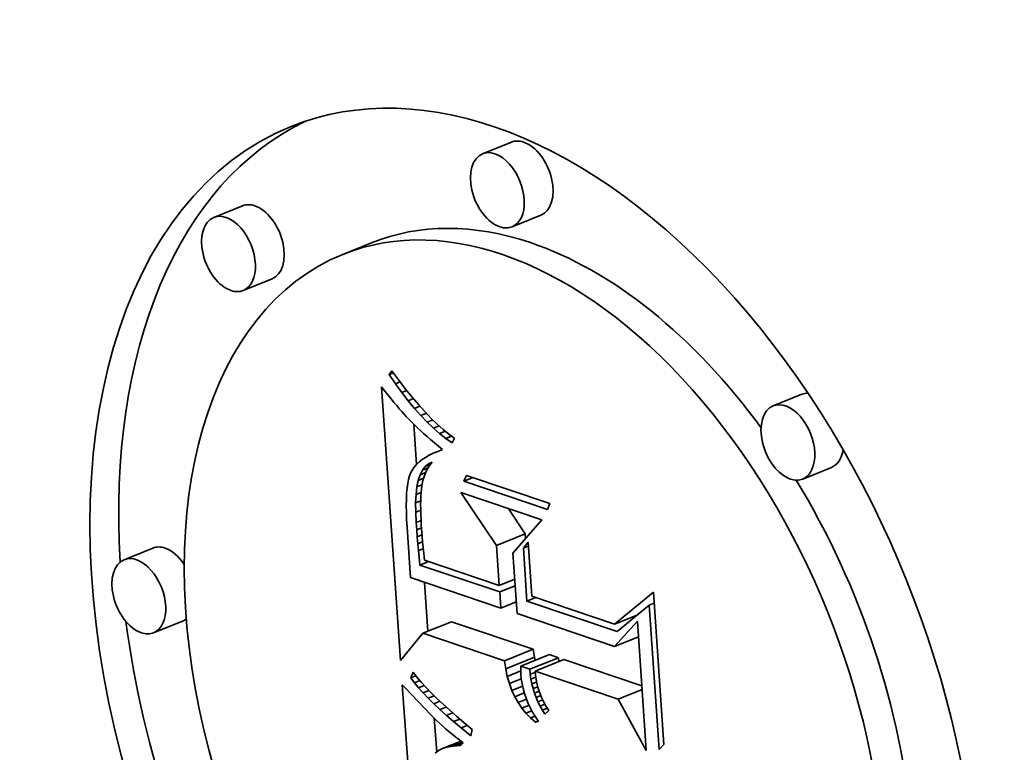
# Model space of a CAD drawing. Extents: x 0 to 10.8, y 0 to 8.3.
# Drawn here: x 9.3 to 9.4, y 4.9 to 4.9 of the extents above; entities that cross this region are included whole.
import ezdxf

# ---------------------------------------------------------------- set-up
doc = ezdxf.new("R2010")
doc.units = 0
doc.header["$MEASUREMENT"] = 0
doc.layers.get('0').update_dxf_attribs({"lineweight": 13})

msp = doc.modelspace()

# ---------------------------------------------------------------- linework, layer by layer
at = {"color": 7, "lineweight": 35, "ltscale": 2.95239e-05}
for p, q in [((9.357552, 4.90737), (9.356457, 4.906928)), ((9.347321, 4.904946), (9.346226, 4.904504)), ((9.358675, 4.904588), (9.357579, 4.904146)), ((9.352226, 4.903537), (9.351131, 4.903095)), ((9.348443, 4.902163), (9.347348, 4.901722)), ((9.368608, 4.897771), (9.367513, 4.897329)), ((9.369731, 4.894989), (9.368636, 4.894547)), ((9.356986, 4.892012), (9.358081, 4.892454)), ((9.343908, 4.891918), (9.342813, 4.891476)), ((9.345031, 4.889135), (9.343935, 4.888694)), ((9.354182, 4.888674), (9.355277, 4.889116)), ((9.357287, 4.887627), (9.358382, 4.888069)), ((9.357905, 4.887419), (9.359, 4.887861)), ((9.357334, 4.887322), (9.358429, 4.887764)), ((9.358251, 4.887303), (9.359346, 4.887744)), ((9.35845, 4.887236), (9.359545, 4.887677))]:
    msp.add_line(p, q, dxfattribs=at)
at = {"color": 7, "lineweight": 35, "ltscale": 4.46351e-06}
msp.add_line((9.352895, 4.898528), (9.353007, 4.898666), dxfattribs=at)
at = {"color": 7, "lineweight": 35, "ltscale": 4.45623e-06}
msp.add_line((9.352895, 4.898528), (9.35306, 4.898594), dxfattribs=at)
at = {"color": 7, "lineweight": 35, "ltscale": 1.07762e-05}
msp.add_line((9.353138, 4.898172), (9.352895, 4.898528), dxfattribs=at)
at = {"color": 7, "lineweight": 35, "ltscale": 1.11106e-05}
msp.add_line((9.353007, 4.898666), (9.35327, 4.898308), dxfattribs=at)
at = {"color": 7, "lineweight": 35, "ltscale": 1.0574e-05}
msp.add_line((9.35327, 4.898308), (9.353527, 4.897972), dxfattribs=at)
at = {"color": 7, "lineweight": 35, "ltscale": 5.11359e-06}
msp.add_line((9.352611, 4.898055), (9.352737, 4.897894), dxfattribs=at)
at = {"color": 7, "lineweight": 35, "ltscale": 0.000261002}
msp.add_line((9.353326, 4.887639), (9.352611, 4.898055), dxfattribs=at)
at = {"color": 7, "lineweight": 35, "ltscale": 4.86029e-06}
msp.add_line((9.353138, 4.898172), (9.353318, 4.898245), dxfattribs=at)
at = {"color": 7, "lineweight": 35, "ltscale": 1.03299e-05}
msp.add_line((9.35338, 4.897837), (9.353138, 4.898172), dxfattribs=at)
at = {"color": 7, "lineweight": 35, "ltscale": 1.00403e-05}
msp.add_line((9.353527, 4.897972), (9.353779, 4.897659), dxfattribs=at)
at = {"color": 7, "lineweight": 35, "ltscale": 4.8489e-06}
msp.add_line((9.352737, 4.897894), (9.352858, 4.897742), dxfattribs=at)
at = {"color": 7, "lineweight": 35, "ltscale": 4.58722e-06}
msp.add_line((9.352858, 4.897742), (9.352973, 4.897599), dxfattribs=at)
at = {"color": 7, "lineweight": 35, "ltscale": 4.328e-06}
msp.add_line((9.352973, 4.897599), (9.353083, 4.897465), dxfattribs=at)
at = {"color": 7, "lineweight": 35, "ltscale": 5.18583e-06}
msp.add_line((9.35338, 4.897837), (9.353573, 4.897915), dxfattribs=at)
at = {"color": 7, "lineweight": 35, "ltscale": 9.8959e-06}
msp.add_line((9.353622, 4.897524), (9.35338, 4.897837), dxfattribs=at)
at = {"color": 7, "lineweight": 35, "ltscale": 5.43072e-06}
msp.add_line((9.353622, 4.897524), (9.353824, 4.897605), dxfattribs=at)
at = {"color": 7, "lineweight": 35, "ltscale": 9.51486e-06}
msp.add_line((9.353779, 4.897659), (9.354025, 4.897368), dxfattribs=at)
at = {"color": 7, "lineweight": 35, "ltscale": 4.06672e-06}
msp.add_line((9.353083, 4.897465), (9.353186, 4.89734), dxfattribs=at)
at = {"color": 7, "lineweight": 35, "ltscale": 3.80517e-06}
msp.add_line((9.353186, 4.89734), (9.353285, 4.897224), dxfattribs=at)
at = {"color": 7, "lineweight": 35, "ltscale": 3.54958e-06}
msp.add_line((9.353285, 4.897224), (9.353377, 4.897116), dxfattribs=at)
at = {"color": 7, "lineweight": 35, "ltscale": 9.4678e-06}
msp.add_line((9.353863, 4.897232), (9.353622, 4.897524), dxfattribs=at)
at = {"color": 7, "lineweight": 35, "ltscale": 5.60981e-06}
msp.add_line((9.353863, 4.897232), (9.354072, 4.897316), dxfattribs=at)
at = {"color": 7, "lineweight": 35, "ltscale": 9.05294e-06}
msp.add_line((9.354104, 4.896961), (9.353863, 4.897232), dxfattribs=at)
at = {"color": 7, "lineweight": 35, "ltscale": 8.99661e-06}
msp.add_line((9.354025, 4.897368), (9.354265, 4.8971), dxfattribs=at)
at = {"color": 7, "lineweight": 35, "ltscale": 6.31298e-06}
msp.add_line((9.353377, 4.897116), (9.353545, 4.896928), dxfattribs=at)
at = {"color": 7, "lineweight": 35, "ltscale": 5.53452e-06}
msp.add_line((9.353545, 4.896928), (9.353698, 4.896768), dxfattribs=at)
at = {"color": 7, "lineweight": 35, "ltscale": 5.72982e-06}
msp.add_line((9.354104, 4.896961), (9.354316, 4.897047), dxfattribs=at)
at = {"color": 7, "lineweight": 35, "ltscale": 8.6504e-06}
msp.add_line((9.354343, 4.896711), (9.354104, 4.896961), dxfattribs=at)
at = {"color": 7, "lineweight": 35, "ltscale": 8.4871e-06}
msp.add_line((9.354265, 4.8971), (9.3545, 4.896855), dxfattribs=at)
at = {"color": 7, "lineweight": 35, "ltscale": 7.98725e-06}
msp.add_line((9.3545, 4.896855), (9.354729, 4.896633), dxfattribs=at)
at = {"color": 7, "lineweight": 35, "ltscale": 6.29147e-06}
msp.add_line((9.353698, 4.896768), (9.353878, 4.896592), dxfattribs=at)
at = {"color": 7, "lineweight": 35, "ltscale": 3.84523e-05}
msp.add_line((9.353939, 4.8951), (9.353834, 4.896635), dxfattribs=at)
at = {"color": 7, "lineweight": 35, "ltscale": 3.52792e-06}
msp.add_line((9.353878, 4.896592), (9.353981, 4.896495), dxfattribs=at)
at = {"color": 7, "lineweight": 35, "ltscale": 3.78514e-06}
msp.add_line((9.353981, 4.896495), (9.354092, 4.896393), dxfattribs=at)
at = {"color": 7, "lineweight": 35, "ltscale": 5.79654e-06}
msp.add_line((9.354343, 4.896711), (9.354558, 4.896798), dxfattribs=at)
at = {"color": 7, "lineweight": 35, "ltscale": 8.26272e-06}
msp.add_line((9.354582, 4.896483), (9.354343, 4.896711), dxfattribs=at)
at = {"color": 7, "lineweight": 35, "ltscale": 5.83307e-06}
msp.add_line((9.354582, 4.896483), (9.354799, 4.89657), dxfattribs=at)
at = {"color": 7, "lineweight": 35, "ltscale": 7.89163e-06}
msp.add_line((9.35482, 4.896276), (9.354582, 4.896483), dxfattribs=at)
at = {"color": 7, "lineweight": 35, "ltscale": 7.4945e-06}
msp.add_line((9.354729, 4.896633), (9.354952, 4.896433), dxfattribs=at)
at = {"color": 7, "lineweight": 35, "ltscale": 7.02629e-06}
msp.add_line((9.354952, 4.896433), (9.355171, 4.896256), dxfattribs=at)
at = {"color": 7, "lineweight": 35, "ltscale": 4.03771e-06}
msp.add_line((9.354092, 4.896393), (9.354213, 4.896285), dxfattribs=at)
at = {"color": 7, "lineweight": 35, "ltscale": 4.29314e-06}
msp.add_line((9.354213, 4.896285), (9.354341, 4.896171), dxfattribs=at)
at = {"color": 7, "lineweight": 35, "ltscale": 4.54884e-06}
msp.add_line((9.354341, 4.896171), (9.354478, 4.896051), dxfattribs=at)
at = {"color": 7, "lineweight": 35, "ltscale": 5.86175e-06}
msp.add_line((9.35482, 4.896276), (9.355038, 4.896364), dxfattribs=at)
at = {"color": 7, "lineweight": 35, "ltscale": 7.53723e-06}
msp.add_line((9.355058, 4.89609), (9.35482, 4.896276), dxfattribs=at)
at = {"color": 7, "lineweight": 35, "ltscale": 5.90813e-06}
msp.add_line((9.355058, 4.89609), (9.355277, 4.896178), dxfattribs=at)
at = {"color": 7, "lineweight": 35, "ltscale": 7.20971e-06}
msp.add_line((9.355294, 4.895925), (9.355058, 4.89609), dxfattribs=at)
at = {"color": 7, "lineweight": 35, "ltscale": 6.56827e-06}
msp.add_line((9.355171, 4.896256), (9.355383, 4.896101), dxfattribs=at)
at = {"color": 7, "lineweight": 35, "ltscale": 4.92505e-06}
msp.add_line((9.355383, 4.896101), (9.355294, 4.895925), dxfattribs=at)
at = {"color": 7, "lineweight": 35, "ltscale": 4.80478e-06}
msp.add_line((9.354478, 4.896051), (9.354624, 4.895926), dxfattribs=at)
at = {"color": 7, "lineweight": 35, "ltscale": 5.06341e-06}
msp.add_line((9.354624, 4.895926), (9.354779, 4.895795), dxfattribs=at)
at = {"color": 7, "lineweight": 35, "ltscale": 5.01115e-06}
msp.add_line((9.354779, 4.895795), (9.354931, 4.895665), dxfattribs=at)
at = {"color": 7, "lineweight": 35, "ltscale": 3.83283e-06}
msp.add_line((9.35428, 4.89537), (9.354152, 4.895285), dxfattribs=at)
at = {"color": 7, "lineweight": 35, "ltscale": 4.07535e-06}
msp.add_line((9.354422, 4.89545), (9.35428, 4.89537), dxfattribs=at)
at = {"color": 7, "lineweight": 35, "ltscale": 4.33427e-06}
msp.add_line((9.354577, 4.895526), (9.354422, 4.89545), dxfattribs=at)
at = {"color": 7, "lineweight": 35, "ltscale": 4.61135e-06}
msp.add_line((9.354747, 4.895598), (9.354577, 4.895526), dxfattribs=at)
at = {"color": 7, "lineweight": 35, "ltscale": 4.8077e-06}
msp.add_line((9.354747, 4.895598), (9.354926, 4.89567), dxfattribs=at)
at = {"color": 7, "lineweight": 35, "ltscale": 4.89673e-06}
msp.add_line((9.354931, 4.895665), (9.354747, 4.895598), dxfattribs=at)
at = {"color": 7, "lineweight": 35, "ltscale": 3.1262e-06}
msp.add_line((9.353854, 4.895002), (9.353783, 4.8949), dxfattribs=at)
at = {"color": 7, "lineweight": 35, "ltscale": 3.25689e-06}
msp.add_line((9.353939, 4.895101), (9.353854, 4.895002), dxfattribs=at)
at = {"color": 7, "lineweight": 35, "ltscale": 3.41714e-06}
msp.add_line((9.354039, 4.895195), (9.353939, 4.895101), dxfattribs=at)
at = {"color": 7, "lineweight": 35, "ltscale": 3.61577e-06}
msp.add_line((9.354152, 4.895285), (9.354039, 4.895195), dxfattribs=at)
at = {"color": 7, "lineweight": 35, "ltscale": 4.36351e-06}
msp.add_line((9.354165, 4.894881), (9.35427, 4.89502), dxfattribs=at)
at = {"color": 7, "lineweight": 35, "ltscale": 5.70902e-06}
msp.add_line((9.354165, 4.894881), (9.354377, 4.894966), dxfattribs=at)
at = {"color": 7, "lineweight": 35, "ltscale": 4.01314e-06}
msp.add_line((9.35427, 4.89502), (9.354392, 4.895124), dxfattribs=at)
at = {"color": 7, "lineweight": 35, "ltscale": 5.21525e-06}
msp.add_line((9.35427, 4.89502), (9.354463, 4.895098), dxfattribs=at)
at = {"color": 7, "lineweight": 35, "ltscale": 4.88246e-06}
msp.add_line((9.354417, 4.895035), (9.35432, 4.894866), dxfattribs=at)
at = {"color": 7, "lineweight": 35, "ltscale": 3.89091e-06}
msp.add_line((9.354392, 4.895124), (9.354532, 4.895192), dxfattribs=at)
at = {"color": 7, "lineweight": 35, "ltscale": 3.45681e-06}
msp.add_line((9.354392, 4.895124), (9.354521, 4.895176), dxfattribs=at)
at = {"color": 7, "lineweight": 35, "ltscale": 4.86509e-06}
msp.add_line((9.354532, 4.895192), (9.354417, 4.895035), dxfattribs=at)
at = {"color": 7, "lineweight": 35, "ltscale": 3.61781e-06}
msp.add_line((9.35368, 4.894673), (9.35364, 4.894534), dxfattribs=at)
at = {"color": 7, "lineweight": 35, "ltscale": 3.20439e-06}
msp.add_line((9.353726, 4.894792), (9.35368, 4.894673), dxfattribs=at)
at = {"color": 7, "lineweight": 35, "ltscale": 3.03917e-06}
msp.add_line((9.353783, 4.8949), (9.353726, 4.894792), dxfattribs=at)
at = {"color": 7, "lineweight": 35, "ltscale": 5.56522e-06}
msp.add_line((9.354009, 4.894494), (9.354078, 4.894705), dxfattribs=at)
at = {"color": 7, "lineweight": 35, "ltscale": 5.33335e-06}
msp.add_line((9.354009, 4.894494), (9.354207, 4.894573), dxfattribs=at)
at = {"color": 7, "lineweight": 35, "ltscale": 4.89807e-06}
msp.add_line((9.354078, 4.894705), (9.354165, 4.894881), dxfattribs=at)
at = {"color": 7, "lineweight": 35, "ltscale": 5.61155e-06}
msp.add_line((9.354078, 4.894705), (9.354286, 4.894789), dxfattribs=at)
at = {"color": 7, "lineweight": 35, "ltscale": 5.10609e-06}
msp.add_line((9.354241, 4.894684), (9.35418, 4.894489), dxfattribs=at)
at = {"color": 7, "lineweight": 35, "ltscale": 4.96359e-06}
msp.add_line((9.35432, 4.894866), (9.354241, 4.894684), dxfattribs=at)
at = {"color": 7, "lineweight": 35, "ltscale": 6.05204e-06}
for p, q in [((9.355747, 4.894459), (9.35584, 4.894683)), ((9.359019, 4.893611), (9.358926, 4.893388))]:
    msp.add_line(p, q, dxfattribs=at)
at = {"color": 7, "lineweight": 35, "ltscale": 9.27972e-06}
msp.add_line((9.355747, 4.894459), (9.356091, 4.894598), dxfattribs=at)
at = {"color": 7, "lineweight": 35, "ltscale": 8.3864e-05}
for p, q in [((9.35584, 4.894683), (9.359019, 4.893611)), ((9.358926, 4.893388), (9.355747, 4.894459))]:
    msp.add_line(p, q, dxfattribs=at)
at = {"color": 7, "lineweight": 35, "ltscale": 4.98293e-06}
msp.add_line((9.353583, 4.894196), (9.353565, 4.893997), dxfattribs=at)
at = {"color": 7, "lineweight": 35, "ltscale": 4.51199e-06}
msp.add_line((9.353608, 4.894375), (9.353583, 4.894196), dxfattribs=at)
at = {"color": 7, "lineweight": 35, "ltscale": 4.05427e-06}
msp.add_line((9.35364, 4.894534), (9.353608, 4.894375), dxfattribs=at)
at = {"color": 7, "lineweight": 35, "ltscale": 7.13628e-06}
msp.add_line((9.353923, 4.893962), (9.353957, 4.894246), dxfattribs=at)
at = {"color": 7, "lineweight": 35, "ltscale": 6.32526e-06}
msp.add_line((9.353957, 4.894246), (9.354009, 4.894494), dxfattribs=at)
at = {"color": 7, "lineweight": 35, "ltscale": 5.11304e-06}
msp.add_line((9.353957, 4.894246), (9.354147, 4.894322), dxfattribs=at)
at = {"color": 7, "lineweight": 35, "ltscale": 6.06159e-06}
msp.add_line((9.354139, 4.894281), (9.354112, 4.89404), dxfattribs=at)
at = {"color": 7, "lineweight": 35, "ltscale": 5.30437e-06}
msp.add_line((9.35418, 4.894489), (9.354139, 4.894281), dxfattribs=at)
at = {"color": 7, "lineweight": 35, "ltscale": 5.46168e-06}
msp.add_line((9.353565, 4.893997), (9.353554, 4.893779), dxfattribs=at)
at = {"color": 7, "lineweight": 35, "ltscale": 7.99991e-06}
msp.add_line((9.353907, 4.893643), (9.353923, 4.893962), dxfattribs=at)
at = {"color": 7, "lineweight": 35, "ltscale": 5.09367e-06}
msp.add_line((9.353923, 4.893962), (9.354112, 4.894039), dxfattribs=at)
at = {"color": 7, "lineweight": 35, "ltscale": 3.84937e-06}
msp.add_line((9.354104, 4.893899), (9.354099, 4.893745), dxfattribs=at)
at = {"color": 7, "lineweight": 35, "ltscale": 3.52234e-06}
msp.add_line((9.354112, 4.89404), (9.354104, 4.893899), dxfattribs=at)
at = {"color": 7, "lineweight": 35, "ltscale": 6.08874e-05}
msp.add_line((9.356986, 4.892012), (9.355632, 4.894037), dxfattribs=at)
at = {"color": 7, "lineweight": 35, "ltscale": 8.13413e-05}
msp.add_line((9.355632, 4.894037), (9.358716, 4.892998), dxfattribs=at)
at = {"color": 7, "lineweight": 35, "ltscale": 5.95003e-06}
msp.add_line((9.353554, 4.893779), (9.35355, 4.893541), dxfattribs=at)
at = {"color": 7, "lineweight": 35, "ltscale": 6.4415e-06}
msp.add_line((9.35355, 4.893541), (9.353554, 4.893284), dxfattribs=at)
at = {"color": 7, "lineweight": 35, "ltscale": 5.17419e-06}
msp.add_line((9.353907, 4.893643), (9.354099, 4.89372), dxfattribs=at)
at = {"color": 7, "lineweight": 35, "ltscale": 8.88672e-06}
msp.add_line((9.353909, 4.893287), (9.353907, 4.893643), dxfattribs=at)
at = {"color": 7, "lineweight": 35, "ltscale": 4.18405e-06}
msp.add_line((9.354099, 4.893745), (9.354098, 4.893578), dxfattribs=at)
at = {"color": 7, "lineweight": 35, "ltscale": 4.51782e-06}
msp.add_line((9.354098, 4.893578), (9.3541, 4.893397), dxfattribs=at)
at = {"color": 7, "lineweight": 35, "ltscale": 6.94012e-06}
msp.add_line((9.353554, 4.893284), (9.353564, 4.893006), dxfattribs=at)
at = {"color": 7, "lineweight": 35, "ltscale": 5.16474e-06}
msp.add_line((9.353909, 4.893287), (9.3541, 4.893365), dxfattribs=at)
at = {"color": 7, "lineweight": 35, "ltscale": 9.79543e-06}
msp.add_line((9.353928, 4.892896), (9.353909, 4.893287), dxfattribs=at)
at = {"color": 7, "lineweight": 35, "ltscale": 4.85206e-06}
msp.add_line((9.3541, 4.893397), (9.354105, 4.893203), dxfattribs=at)
at = {"color": 7, "lineweight": 35, "ltscale": 5.18929e-06}
msp.add_line((9.354105, 4.893203), (9.354113, 4.892996), dxfattribs=at)
at = {"color": 7, "lineweight": 35, "ltscale": 2.94045e-05}
msp.add_line((9.358081, 4.892454), (9.357428, 4.893432), dxfattribs=at)
at = {"color": 7, "lineweight": 35, "ltscale": 7.44334e-06}
msp.add_line((9.353564, 4.893006), (9.353581, 4.892709), dxfattribs=at)
at = {"color": 7, "lineweight": 35, "ltscale": 1.44076e-05}
msp.add_line((9.353581, 4.892709), (9.353628, 4.892135), dxfattribs=at)
at = {"color": 7, "lineweight": 35, "ltscale": 5.01567e-06}
msp.add_line((9.353928, 4.892896), (9.354114, 4.892971), dxfattribs=at)
at = {"color": 7, "lineweight": 35, "ltscale": 6.96861e-06}
msp.add_line((9.353948, 4.892618), (9.353928, 4.892896), dxfattribs=at)
at = {"color": 7, "lineweight": 35, "ltscale": 4.89985e-06}
msp.add_line((9.353948, 4.892618), (9.35413, 4.892691), dxfattribs=at)
at = {"color": 7, "lineweight": 35, "ltscale": 5.52902e-06}
msp.add_line((9.354113, 4.892996), (9.354124, 4.892775), dxfattribs=at)
at = {"color": 7, "lineweight": 35, "ltscale": 5.86351e-06}
msp.add_line((9.354124, 4.892775), (9.354139, 4.892541), dxfattribs=at)
at = {"color": 7, "lineweight": 35, "ltscale": 4.21765e-05}
msp.add_line((9.358716, 4.892998), (9.35761, 4.891724), dxfattribs=at)
at = {"color": 7, "lineweight": 35, "ltscale": 6.82706e-06}
msp.add_line((9.353969, 4.892346), (9.353948, 4.892618), dxfattribs=at)
at = {"color": 7, "lineweight": 35, "ltscale": 4.83811e-06}
msp.add_line((9.353969, 4.892346), (9.354149, 4.892418), dxfattribs=at)
at = {"color": 7, "lineweight": 35, "ltscale": 6.68476e-06}
msp.add_line((9.353992, 4.892079), (9.353969, 4.892346), dxfattribs=at)
at = {"color": 7, "lineweight": 35, "ltscale": 4.5524e-06}
msp.add_line((9.354139, 4.892541), (9.354153, 4.892359), dxfattribs=at)
at = {"color": 7, "lineweight": 35, "ltscale": 5.00424e-06}
msp.add_line((9.354153, 4.892359), (9.354171, 4.89216), dxfattribs=at)
at = {"color": 7, "lineweight": 35, "ltscale": 4.34621e-06}
msp.add_line((9.358093, 4.892281), (9.358081, 4.892454), dxfattribs=at)
at = {"color": 7, "lineweight": 35, "ltscale": 2.43153e-05}
msp.add_line((9.353628, 4.892135), (9.353687, 4.891164), dxfattribs=at)
at = {"color": 7, "lineweight": 35, "ltscale": 4.85753e-06}
msp.add_line((9.353992, 4.892079), (9.354172, 4.892152), dxfattribs=at)
at = {"color": 7, "lineweight": 35, "ltscale": 6.54035e-06}
msp.add_line((9.354016, 4.891819), (9.353992, 4.892079), dxfattribs=at)
at = {"color": 7, "lineweight": 35, "ltscale": 5.45792e-06}
msp.add_line((9.354171, 4.89216), (9.354193, 4.891943), dxfattribs=at)
at = {"color": 7, "lineweight": 35, "ltscale": 5.91221e-06}
msp.add_line((9.354193, 4.891943), (9.35422, 4.891707), dxfattribs=at)
at = {"color": 7, "lineweight": 35, "ltscale": 3.79679e-05}
msp.add_line((9.35709, 4.890497), (9.356986, 4.892012), dxfattribs=at)
at = {"color": 7, "lineweight": 35, "ltscale": 7.16435e-06}
msp.add_line((9.358007, 4.891914), (9.358185, 4.892138), dxfattribs=at)
at = {"color": 7, "lineweight": 35, "ltscale": 5.09146e-06}
for p, q in [((9.358007, 4.891914), (9.358195, 4.89199)), ((9.362799, 4.88975), (9.362988, 4.889826))]:
    msp.add_line(p, q, dxfattribs=at)
at = {"color": 7, "lineweight": 35, "ltscale": 5.15468e-05}
msp.add_line((9.358185, 4.892138), (9.358326, 4.890081), dxfattribs=at)
at = {"color": 7, "lineweight": 35, "ltscale": 4.93563e-06}
msp.add_line((9.354016, 4.891819), (9.354199, 4.891893), dxfattribs=at)
at = {"color": 7, "lineweight": 35, "ltscale": 6.39867e-06}
msp.add_line((9.354041, 4.891564), (9.354016, 4.891819), dxfattribs=at)
at = {"color": 7, "lineweight": 35, "ltscale": 7.36811e-06}
msp.add_line((9.354068, 4.891271), (9.354041, 4.891564), dxfattribs=at)
at = {"color": 7, "lineweight": 35, "ltscale": 6.37045e-06}
msp.add_line((9.35422, 4.891707), (9.35425, 4.891454), dxfattribs=at)
at = {"color": 7, "lineweight": 35, "ltscale": 5.75796e-05}
msp.add_line((9.35761, 4.891724), (9.357768, 4.889426), dxfattribs=at)
at = {"color": 7, "lineweight": 35, "ltscale": 5.0539e-05}
msp.add_line((9.358145, 4.889897), (9.358007, 4.891914), dxfattribs=at)
at = {"color": 7, "lineweight": 35, "ltscale": 8.91843e-06}
for p, q in [((9.354068, 4.891271), (9.354399, 4.891404)), ((9.358145, 4.889897), (9.358476, 4.89003))]:
    msp.add_line(p, q, dxfattribs=at)
at = {"color": 7, "lineweight": 35, "ltscale": 8.01756e-05}
msp.add_line((9.357107, 4.890246), (9.354068, 4.891271), dxfattribs=at)
at = {"color": 7, "lineweight": 35, "ltscale": 7.49337e-05}
msp.add_line((9.35425, 4.891454), (9.35709, 4.890497), dxfattribs=at)
at = {"color": 7, "lineweight": 35, "ltscale": 9.23107e-06}
msp.add_line((9.353687, 4.891164), (9.353706, 4.890795), dxfattribs=at)
at = {"color": 7, "lineweight": 35, "ltscale": 9.08531e-05}
msp.add_line((9.353706, 4.890795), (9.357149, 4.889634), dxfattribs=at)
at = {"color": 7, "lineweight": 35, "ltscale": 4.66249e-05}
msp.add_line((9.354375, 4.888752), (9.354247, 4.890612), dxfattribs=at)
at = {"color": 7, "lineweight": 35, "ltscale": 1.58392e-05}
for p, q in [((9.35709, 4.890497), (9.357678, 4.890734)), ((9.357107, 4.890246), (9.357695, 4.890483)), ((9.357149, 4.889634), (9.357737, 4.889871))]:
    msp.add_line(p, q, dxfattribs=at)
at = {"color": 7, "lineweight": 35, "ltscale": 1.53399e-05}
msp.add_line((9.357149, 4.889634), (9.357107, 4.890246), dxfattribs=at)
at = {"color": 7, "lineweight": 35, "ltscale": 8.30859e-05}
msp.add_line((9.358326, 4.890081), (9.361476, 4.889019), dxfattribs=at)
at = {"color": 7, "lineweight": 35, "ltscale": 4.80947e-05}
msp.add_line((9.361476, 4.889019), (9.362959, 4.890245), dxfattribs=at)
at = {"color": 7, "lineweight": 35, "ltscale": 0.000145588}
msp.add_line((9.362959, 4.890245), (9.363358, 4.884435), dxfattribs=at)
at = {"color": 7, "lineweight": 35, "ltscale": 9.06592e-05}
msp.add_line((9.361581, 4.888739), (9.358145, 4.889897), dxfattribs=at)
at = {"color": 7, "lineweight": 35, "ltscale": 3.95597e-05}
msp.add_line((9.362799, 4.88975), (9.361581, 4.888739), dxfattribs=at)
at = {"color": 7, "lineweight": 35, "ltscale": 0.000137791}
msp.add_line((9.363176, 4.884251), (9.362799, 4.88975), dxfattribs=at)
at = {"color": 7, "lineweight": 35, "ltscale": 9.78422e-05}
msp.add_line((9.357768, 4.889426), (9.361476, 4.888176), dxfattribs=at)
at = {"color": 7, "lineweight": 35, "ltscale": 2.3244e-05}
msp.add_line((9.361476, 4.889019), (9.362338, 4.889367), dxfattribs=at)
at = {"color": 7, "lineweight": 35, "ltscale": 9.44515e-07}
msp.add_line((9.362276, 4.889315), (9.36224, 4.889327), dxfattribs=at)
at = {"color": 7, "lineweight": 35, "ltscale": 8.19228e-05}
for p, q in [((9.358382, 4.888069), (9.355277, 4.889116)), ((9.357287, 4.887627), (9.354182, 4.888674))]:
    msp.add_line(p, q, dxfattribs=at)
at = {"color": 7, "lineweight": 35, "ltscale": 3.24001e-05}
msp.add_line((9.361476, 4.888176), (9.362345, 4.889138), dxfattribs=at)
at = {"color": 7, "lineweight": 35, "ltscale": 0.000123459}
msp.add_line((9.362345, 4.889138), (9.362683, 4.884211), dxfattribs=at)
at = {"color": 7, "lineweight": 35, "ltscale": 3.35784e-05}
msp.add_line((9.354182, 4.888674), (9.353326, 4.887639), dxfattribs=at)
at = {"color": 7, "lineweight": 35, "ltscale": 2.45107e-05}
for p, q in [((9.361476, 4.888176), (9.362385, 4.888543)), ((9.361614, 4.886169), (9.362523, 4.886536))]:
    msp.add_line(p, q, dxfattribs=at)
at = {"color": 7, "lineweight": 35, "ltscale": 7.7172e-06}
for p, q in [((9.358429, 4.887764), (9.358382, 4.888069)), ((9.357334, 4.887322), (9.357287, 4.887627))]:
    msp.add_line(p, q, dxfattribs=at)
at = {"color": 7, "lineweight": 35, "ltscale": 9.12407e-06}
for p, q in [((9.359346, 4.887744), (9.359, 4.887861)), ((9.358251, 4.887303), (9.357905, 4.887419))]:
    msp.add_line(p, q, dxfattribs=at)
at = {"color": 7, "lineweight": 35, "ltscale": 3.14574e-06}
msp.add_line((9.358456, 4.887641), (9.358429, 4.887764), dxfattribs=at)
at = {"color": 7, "lineweight": 35, "ltscale": 3.56065e-06}
msp.add_line((9.359359, 4.887603), (9.359346, 4.887744), dxfattribs=at)
at = {"color": 7, "lineweight": 35, "ltscale": 7.83149e-05}
msp.add_line((9.362514, 4.886677), (9.359545, 4.887677), dxfattribs=at)
at = {"color": 7, "lineweight": 35, "ltscale": 5.81144e-06}
msp.add_line((9.353723, 4.886976), (9.353809, 4.887192), dxfattribs=at)
at = {"color": 7, "lineweight": 35, "ltscale": 5.93057e-06}
msp.add_line((9.353809, 4.887192), (9.353957, 4.887006), dxfattribs=at)
at = {"color": 7, "lineweight": 35, "ltscale": 7.39688e-06}
msp.add_line((9.357396, 4.887033), (9.357334, 4.887322), dxfattribs=at)
at = {"color": 7, "lineweight": 35, "ltscale": 1.37715e-05}
msp.add_line((9.357396, 4.887033), (9.357907, 4.887239), dxfattribs=at)
at = {"color": 7, "lineweight": 35, "ltscale": 3.65387e-06}
msp.add_line((9.357905, 4.887419), (9.357906, 4.887273), dxfattribs=at)
at = {"color": 7, "lineweight": 35, "ltscale": 3.74952e-06}
msp.add_line((9.357906, 4.887273), (9.357911, 4.887123), dxfattribs=at)
at = {"color": 7, "lineweight": 35, "ltscale": 4.67575e-06}
msp.add_line((9.357911, 4.887123), (9.357929, 4.886937), dxfattribs=at)
at = {"color": 7, "lineweight": 35, "ltscale": 4.7809e-06}
msp.add_line((9.358269, 4.887112), (9.358251, 4.887303), dxfattribs=at)
at = {"color": 7, "lineweight": 35, "ltscale": 5.00577e-06}
msp.add_line((9.358269, 4.887112), (9.358454, 4.887187), dxfattribs=at)
at = {"color": 7, "lineweight": 35, "ltscale": 4.6965e-06}
msp.add_line((9.358295, 4.886926), (9.358269, 4.887112), dxfattribs=at)
at = {"color": 7, "lineweight": 35, "ltscale": 8.34763e-05}
msp.add_line((9.361614, 4.886169), (9.35845, 4.887236), dxfattribs=at)
at = {"color": 7, "lineweight": 35, "ltscale": 3.87016e-06}
msp.add_line((9.35845, 4.887236), (9.358465, 4.887082), dxfattribs=at)
at = {"color": 7, "lineweight": 35, "ltscale": 3.86931e-06}
msp.add_line((9.358465, 4.887082), (9.358488, 4.886928), dxfattribs=at)
at = {"color": 7, "lineweight": 35, "ltscale": 0.000301983}
msp.add_line((9.354287, 4.87467), (9.353389, 4.886716), dxfattribs=at)
at = {"color": 7, "lineweight": 35, "ltscale": 3.90175e-06}
msp.add_line((9.353389, 4.886716), (9.353499, 4.886606), dxfattribs=at)
at = {"color": 7, "lineweight": 35, "ltscale": 5.25647e-06}
msp.add_line((9.353723, 4.886976), (9.353918, 4.887055), dxfattribs=at)
at = {"color": 7, "lineweight": 35, "ltscale": 5.71457e-06}
msp.add_line((9.353861, 4.886794), (9.353723, 4.886976), dxfattribs=at)
at = {"color": 7, "lineweight": 35, "ltscale": 5.55644e-06}
msp.add_line((9.353861, 4.886794), (9.354067, 4.886877), dxfattribs=at)
at = {"color": 7, "lineweight": 35, "ltscale": 6.14786e-06}
msp.add_line((9.354018, 4.886604), (9.353861, 4.886794), dxfattribs=at)
at = {"color": 7, "lineweight": 35, "ltscale": 6.3408e-06}
msp.add_line((9.353957, 4.887006), (9.354121, 4.886814), dxfattribs=at)
at = {"color": 7, "lineweight": 35, "ltscale": 5.79847e-06}
msp.add_line((9.354018, 4.886604), (9.354233, 4.886691), dxfattribs=at)
at = {"color": 7, "lineweight": 35, "ltscale": 6.75801e-06}
msp.add_line((9.354121, 4.886814), (9.354303, 4.886614), dxfattribs=at)
at = {"color": 7, "lineweight": 35, "ltscale": 7.11416e-06}
msp.add_line((9.357475, 4.88676), (9.357396, 4.887033), dxfattribs=at)
at = {"color": 7, "lineweight": 35, "ltscale": 1.22417e-05}
msp.add_line((9.357475, 4.88676), (9.357929, 4.886943), dxfattribs=at)
at = {"color": 7, "lineweight": 35, "ltscale": 6.85806e-06}
msp.add_line((9.357569, 4.886502), (9.357475, 4.88676), dxfattribs=at)
at = {"color": 7, "lineweight": 35, "ltscale": 4.67509e-06}
msp.add_line((9.357929, 4.886937), (9.357958, 4.886752), dxfattribs=at)
at = {"color": 7, "lineweight": 35, "ltscale": 4.695e-06}
msp.add_line((9.357958, 4.886752), (9.357998, 4.886569), dxfattribs=at)
at = {"color": 7, "lineweight": 35, "ltscale": 4.89284e-06}
msp.add_line((9.358295, 4.886926), (9.358477, 4.886999), dxfattribs=at)
at = {"color": 7, "lineweight": 35, "ltscale": 4.62491e-06}
msp.add_line((9.358331, 4.886745), (9.358295, 4.886926), dxfattribs=at)
at = {"color": 7, "lineweight": 35, "ltscale": 4.84286e-06}
msp.add_line((9.358331, 4.886745), (9.35851, 4.886817), dxfattribs=at)
at = {"color": 7, "lineweight": 35, "ltscale": 4.56485e-06}
msp.add_line((9.358375, 4.886568), (9.358331, 4.886745), dxfattribs=at)
at = {"color": 7, "lineweight": 35, "ltscale": 3.8843e-06}
msp.add_line((9.358488, 4.886928), (9.358519, 4.886776), dxfattribs=at)
at = {"color": 7, "lineweight": 35, "ltscale": 3.91042e-06}
msp.add_line((9.358519, 4.886776), (9.358558, 4.886625), dxfattribs=at)
at = {"color": 7, "lineweight": 35, "ltscale": 3.61448e-05}
msp.add_line((9.353499, 4.886606), (9.354496, 4.885559), dxfattribs=at)
at = {"color": 7, "lineweight": 35, "ltscale": 6.58865e-06}
msp.add_line((9.354193, 4.886407), (9.354018, 4.886604), dxfattribs=at)
at = {"color": 7, "lineweight": 35, "ltscale": 5.9892e-06}
msp.add_line((9.354193, 4.886407), (9.354415, 4.886497), dxfattribs=at)
at = {"color": 7, "lineweight": 35, "ltscale": 7.03495e-06}
msp.add_line((9.354387, 4.886203), (9.354193, 4.886407), dxfattribs=at)
at = {"color": 7, "lineweight": 35, "ltscale": 7.18603e-06}
msp.add_line((9.354303, 4.886614), (9.354503, 4.886406), dxfattribs=at)
at = {"color": 7, "lineweight": 35, "ltscale": 7.61114e-06}
msp.add_line((9.354503, 4.886406), (9.354719, 4.886192), dxfattribs=at)
at = {"color": 7, "lineweight": 35, "ltscale": 1.09984e-05}
msp.add_line((9.357569, 4.886502), (9.357977, 4.886667), dxfattribs=at)
at = {"color": 7, "lineweight": 35, "ltscale": 6.63971e-06}
msp.add_line((9.357679, 4.88626), (9.357569, 4.886502), dxfattribs=at)
at = {"color": 7, "lineweight": 35, "ltscale": 9.81532e-06}
msp.add_line((9.357679, 4.88626), (9.358043, 4.886407), dxfattribs=at)
at = {"color": 7, "lineweight": 35, "ltscale": 4.72919e-06}
msp.add_line((9.357998, 4.886569), (9.358049, 4.886386), dxfattribs=at)
at = {"color": 7, "lineweight": 35, "ltscale": 4.78183e-06}
msp.add_line((9.358049, 4.886386), (9.358111, 4.886205), dxfattribs=at)
at = {"color": 7, "lineweight": 35, "ltscale": 4.83551e-06}
msp.add_line((9.358375, 4.886568), (9.358554, 4.88664), dxfattribs=at)
at = {"color": 7, "lineweight": 35, "ltscale": 4.51448e-06}
msp.add_line((9.358428, 4.886395), (9.358375, 4.886568), dxfattribs=at)
at = {"color": 7, "lineweight": 35, "ltscale": 4.86231e-06}
msp.add_line((9.358428, 4.886395), (9.358609, 4.886468), dxfattribs=at)
at = {"color": 7, "lineweight": 35, "ltscale": 4.48102e-06}
msp.add_line((9.358491, 4.886227), (9.358428, 4.886395), dxfattribs=at)
at = {"color": 7, "lineweight": 35, "ltscale": 3.94247e-06}
msp.add_line((9.358558, 4.886625), (9.358606, 4.886475), dxfattribs=at)
at = {"color": 7, "lineweight": 35, "ltscale": 3.9867e-06}
msp.add_line((9.358606, 4.886475), (9.358662, 4.886325), dxfattribs=at)
at = {"color": 7, "lineweight": 35, "ltscale": 4.04785e-06}
msp.add_line((9.358662, 4.886325), (9.358727, 4.886177), dxfattribs=at)
at = {"color": 7, "lineweight": 35, "ltscale": 6.13586e-06}
msp.add_line((9.354387, 4.886203), (9.354615, 4.886295), dxfattribs=at)
at = {"color": 7, "lineweight": 35, "ltscale": 7.49029e-06}
msp.add_line((9.354599, 4.885992), (9.354387, 4.886203), dxfattribs=at)
at = {"color": 7, "lineweight": 35, "ltscale": 6.24382e-06}
msp.add_line((9.354599, 4.885992), (9.354831, 4.886085), dxfattribs=at)
at = {"color": 7, "lineweight": 35, "ltscale": 7.9506e-06}
msp.add_line((9.354831, 4.885774), (9.354599, 4.885992), dxfattribs=at)
at = {"color": 7, "lineweight": 35, "ltscale": 8.04553e-06}
msp.add_line((9.354719, 4.886192), (9.354952, 4.88597), dxfattribs=at)
at = {"color": 7, "lineweight": 35, "ltscale": 8.48071e-06}
msp.add_line((9.354952, 4.88597), (9.355203, 4.885742), dxfattribs=at)
at = {"color": 7, "lineweight": 35, "ltscale": 6.46971e-06}
msp.add_line((9.357805, 4.886034), (9.357679, 4.88626), dxfattribs=at)
at = {"color": 7, "lineweight": 35, "ltscale": 8.68165e-06}
msp.add_line((9.357805, 4.886034), (9.358127, 4.886164), dxfattribs=at)
at = {"color": 7, "lineweight": 35, "ltscale": 6.34255e-06}
msp.add_line((9.357947, 4.885824), (9.357805, 4.886034), dxfattribs=at)
at = {"color": 7, "lineweight": 35, "ltscale": 4.8444e-06}
msp.add_line((9.358111, 4.886205), (9.358183, 4.886026), dxfattribs=at)
at = {"color": 7, "lineweight": 35, "ltscale": 4.92321e-06}
msp.add_line((9.358183, 4.886026), (9.358266, 4.885847), dxfattribs=at)
at = {"color": 7, "lineweight": 35, "ltscale": 4.9221e-06}
msp.add_line((9.358491, 4.886227), (9.358673, 4.8863), dxfattribs=at)
at = {"color": 7, "lineweight": 35, "ltscale": 4.4644e-06}
msp.add_line((9.358562, 4.886063), (9.358491, 4.886227), dxfattribs=at)
at = {"color": 7, "lineweight": 35, "ltscale": 4.97509e-06}
msp.add_line((9.358562, 4.886063), (9.358746, 4.886137), dxfattribs=at)
at = {"color": 7, "lineweight": 35, "ltscale": 4.45329e-06}
msp.add_line((9.358641, 4.885904), (9.358562, 4.886063), dxfattribs=at)
at = {"color": 7, "lineweight": 35, "ltscale": 5.0092e-06}
msp.add_line((9.358641, 4.885904), (9.358827, 4.885979), dxfattribs=at)
at = {"color": 7, "lineweight": 35, "ltscale": 4.11035e-06}
msp.add_line((9.358727, 4.886177), (9.358799, 4.886029), dxfattribs=at)
at = {"color": 7, "lineweight": 35, "ltscale": 4.18413e-06}
msp.add_line((9.358799, 4.886029), (9.35888, 4.885883), dxfattribs=at)
at = {"color": 7, "lineweight": 35, "ltscale": 5.57652e-05}
msp.add_line((9.362683, 4.884211), (9.361614, 4.886169), dxfattribs=at)
at = {"color": 7, "lineweight": 35, "ltscale": 6.30745e-06}
msp.add_line((9.354831, 4.885774), (9.355065, 4.885868), dxfattribs=at)
at = {"color": 7, "lineweight": 35, "ltscale": 8.41564e-06}
msp.add_line((9.35508, 4.885548), (9.354831, 4.885774), dxfattribs=at)
at = {"color": 7, "lineweight": 35, "ltscale": 6.34e-06}
msp.add_line((9.35508, 4.885548), (9.355315, 4.885643), dxfattribs=at)
at = {"color": 7, "lineweight": 35, "ltscale": 8.91881e-06}
msp.add_line((9.355203, 4.885742), (9.355471, 4.885506), dxfattribs=at)
at = {"color": 7, "lineweight": 35, "ltscale": 7.48674e-06}
msp.add_line((9.357947, 4.885824), (9.358225, 4.885936), dxfattribs=at)
at = {"color": 7, "lineweight": 35, "ltscale": 6.25935e-06}
msp.add_line((9.358105, 4.88563), (9.357947, 4.885824), dxfattribs=at)
at = {"color": 7, "lineweight": 35, "ltscale": 6.14534e-06}
msp.add_line((9.358105, 4.88563), (9.358333, 4.885722), dxfattribs=at)
at = {"color": 7, "lineweight": 35, "ltscale": 6.22424e-06}
msp.add_line((9.358279, 4.885451), (9.358105, 4.88563), dxfattribs=at)
at = {"color": 7, "lineweight": 35, "ltscale": 5.01848e-06}
msp.add_line((9.358266, 4.885847), (9.358361, 4.88567), dxfattribs=at)
at = {"color": 7, "lineweight": 35, "ltscale": 5.12527e-06}
msp.add_line((9.358361, 4.88567), (9.358466, 4.885494), dxfattribs=at)
at = {"color": 7, "lineweight": 35, "ltscale": 4.46446e-06}
msp.add_line((9.35873, 4.885749), (9.358641, 4.885904), dxfattribs=at)
at = {"color": 7, "lineweight": 35, "ltscale": 5.01381e-06}
msp.add_line((9.35873, 4.885749), (9.358916, 4.885824), dxfattribs=at)
at = {"color": 7, "lineweight": 35, "ltscale": 4.48427e-06}
msp.add_line((9.358828, 4.885599), (9.35873, 4.885749), dxfattribs=at)
at = {"color": 7, "lineweight": 35, "ltscale": 4.94992e-06}
msp.add_line((9.35897, 4.885737), (9.358828, 4.885599), dxfattribs=at)
at = {"color": 7, "lineweight": 35, "ltscale": 4.27308e-06}
msp.add_line((9.35888, 4.885883), (9.35897, 4.885737), dxfattribs=at)
at = {"color": 7, "lineweight": 35, "ltscale": 3.60125e-06}
msp.add_line((9.354496, 4.885559), (9.354598, 4.885457), dxfattribs=at)
at = {"color": 7, "lineweight": 35, "ltscale": 3.69176e-06}
msp.add_line((9.354598, 4.885457), (9.354704, 4.885354), dxfattribs=at)
at = {"color": 7, "lineweight": 35, "ltscale": 3.21442e-05}
msp.add_line((9.354708, 4.88416), (9.354612, 4.885443), dxfattribs=at)
at = {"color": 7, "lineweight": 35, "ltscale": 3.78599e-06}
msp.add_line((9.354704, 4.885354), (9.354814, 4.88525), dxfattribs=at)
at = {"color": 7, "lineweight": 35, "ltscale": 3.87893e-06}
msp.add_line((9.354814, 4.88525), (9.354929, 4.885146), dxfattribs=at)
at = {"color": 7, "lineweight": 35, "ltscale": 8.88682e-06}
msp.add_line((9.355349, 4.885315), (9.35508, 4.885548), dxfattribs=at)
at = {"color": 7, "lineweight": 35, "ltscale": 6.34218e-06}
msp.add_line((9.355349, 4.885315), (9.355584, 4.88541), dxfattribs=at)
at = {"color": 7, "lineweight": 35, "ltscale": 9.3563e-06}
msp.add_line((9.355636, 4.885074), (9.355349, 4.885315), dxfattribs=at)
at = {"color": 7, "lineweight": 35, "ltscale": 9.36191e-06}
msp.add_line((9.355471, 4.885506), (9.355756, 4.885263), dxfattribs=at)
at = {"color": 7, "lineweight": 35, "ltscale": 9.8047e-06}
msp.add_line((9.355756, 4.885263), (9.356058, 4.885013), dxfattribs=at)
at = {"color": 7, "lineweight": 35, "ltscale": 4.61021e-06}
msp.add_line((9.358279, 4.885451), (9.35845, 4.88552), dxfattribs=at)
at = {"color": 7, "lineweight": 35, "ltscale": 6.24675e-06}
msp.add_line((9.358468, 4.885289), (9.358279, 4.885451), dxfattribs=at)
at = {"color": 7, "lineweight": 35, "ltscale": 5.23904e-06}
msp.add_line((9.358466, 4.885494), (9.358581, 4.885319), dxfattribs=at)
at = {"color": 7, "lineweight": 35, "ltscale": 2.83355e-06}
msp.add_line((9.358468, 4.885289), (9.358573, 4.885331), dxfattribs=at)
at = {"color": 7, "lineweight": 35, "ltscale": 2.92528e-06}
msp.add_line((9.358581, 4.885319), (9.358468, 4.885289), dxfattribs=at)
at = {"color": 7, "lineweight": 35, "ltscale": 3.97805e-06}
msp.add_line((9.354929, 4.885146), (9.355049, 4.885042), dxfattribs=at)
at = {"color": 7, "lineweight": 35, "ltscale": 4.07574e-06}
msp.add_line((9.355049, 4.885042), (9.355174, 4.884936), dxfattribs=at)
at = {"color": 7, "lineweight": 35, "ltscale": 4.17441e-06}
msp.add_line((9.355174, 4.884936), (9.355303, 4.884831), dxfattribs=at)
at = {"color": 7, "lineweight": 35, "ltscale": 4.27398e-06}
msp.add_line((9.355303, 4.884831), (9.355437, 4.884724), dxfattribs=at)
at = {"color": 7, "lineweight": 35, "ltscale": 6.30758e-06}
msp.add_line((9.355636, 4.885074), (9.355869, 4.885169), dxfattribs=at)
at = {"color": 7, "lineweight": 35, "ltscale": 1.19819e-05}
msp.add_line((9.356009, 4.884774), (9.355636, 4.885074), dxfattribs=at)
at = {"color": 7, "lineweight": 35, "ltscale": 6.08611e-06}
msp.add_line((9.356058, 4.885013), (9.356009, 4.884774), dxfattribs=at)
at = {"color": 7, "lineweight": 35, "ltscale": 1.90721e-05}
msp.add_line((9.354932, 4.884283), (9.35564, 4.884569), dxfattribs=at)
at = {"color": 7, "lineweight": 35, "ltscale": 1.61206e-05}
msp.add_line((9.355048, 4.884323), (9.355646, 4.884564), dxfattribs=at)
at = {"color": 7, "lineweight": 35, "ltscale": 1.31761e-05}
msp.add_line((9.355175, 4.884354), (9.355664, 4.884551), dxfattribs=at)
at = {"color": 7, "lineweight": 35, "ltscale": 1.02427e-05}
msp.add_line((9.355312, 4.884376), (9.355692, 4.88453), dxfattribs=at)
at = {"color": 7, "lineweight": 35, "ltscale": 4.37209e-06}
msp.add_line((9.355437, 4.884724), (9.355575, 4.884617), dxfattribs=at)
at = {"color": 7, "lineweight": 35, "ltscale": 6.41966e-06}
msp.add_line((9.35546, 4.884391), (9.355698, 4.884487), dxfattribs=at)
at = {"color": 7, "lineweight": 35, "ltscale": 4.47817e-06}
msp.add_line((9.355575, 4.884617), (9.355718, 4.88451), dxfattribs=at)
at = {"color": 7, "lineweight": 35, "ltscale": 3.77797e-06}
msp.add_line((9.355718, 4.88451), (9.355618, 4.884397), dxfattribs=at)
at = {"color": 7, "lineweight": 35, "ltscale": 2.6501e-06}
msp.add_line((9.354733, 4.884179), (9.354649, 4.884115), dxfattribs=at)
at = {"color": 7, "lineweight": 35, "ltscale": 2.75002e-06}
msp.add_line((9.354827, 4.884236), (9.354733, 4.884179), dxfattribs=at)
at = {"color": 7, "lineweight": 35, "ltscale": 2.89106e-06}
msp.add_line((9.354932, 4.884283), (9.354827, 4.884236), dxfattribs=at)
at = {"color": 7, "lineweight": 35, "ltscale": 3.05864e-06}
msp.add_line((9.355048, 4.884323), (9.354932, 4.884283), dxfattribs=at)
at = {"color": 7, "lineweight": 35, "ltscale": 3.25793e-06}
msp.add_line((9.355175, 4.884354), (9.355048, 4.884323), dxfattribs=at)
at = {"color": 7, "lineweight": 35, "ltscale": 3.47651e-06}
msp.add_line((9.355312, 4.884376), (9.355175, 4.884354), dxfattribs=at)
at = {"color": 7, "lineweight": 35, "ltscale": 3.71367e-06}
msp.add_line((9.35546, 4.884391), (9.355312, 4.884376), dxfattribs=at)
at = {"color": 7, "lineweight": 35, "ltscale": 3.9628e-06}
msp.add_line((9.355618, 4.884397), (9.35546, 4.884391), dxfattribs=at)
at = {"color": 7, "lineweight": 35, "ltscale": 6.45746e-06}
msp.add_line((9.363358, 4.884435), (9.363176, 4.884251), dxfattribs=at)
at = {"color": 7, "lineweight": 35, "ltscale": 0.03937}
for centre, major_axis, start_param, end_param in [((8.552402, 5.454009), (0.766952, -1.901127), 0.000026, 1.998424), ((8.15083, 5.292007), (0.766952, -1.901127), 0.000026, 1.998424), ((9.358427, 4.885011), (0.00926, -0.022953), 0.000015, 3.141608), ((9.359522, 4.885453), (-0.00926, 0.022953), 0.038602, 1.073306), ((9.358427, 4.885011), (0.00926, -0.022953), 3.141608, 5.797096), ((9.358113, 4.905979), (-0.000561, 0.001391), 5.797096, 6.283201), ((9.358113, 4.905979), (-0.000561, 0.001391), 3.141608, 5.797096), ((9.357018, 4.905537), (0.000561, -0.001391), 3.141608, 5.797096), ((9.357018, 4.905537), (0.000561, -0.001391), 0.000015, 3.141608), ((9.346787, 4.903113), (0.000561, -0.001391), 0.000015, 3.141608), ((9.347882, 4.903555), (-0.000561, 0.001391), 5.797096, 6.283201), ((9.347882, 4.903555), (-0.000561, 0.001391), 3.141608, 5.797096), ((9.358427, 4.885011), (0.007295, -0.018084), 0.000015, 3.141608), ((9.346787, 4.903113), (0.000561, -0.001391), 3.141608, 5.797096), ((9.359522, 4.885453), (-0.007295, 0.018084), 5.797096, 6.283201), ((9.357018, 4.905537), (0.000561, -0.001391), 5.797096, 6.283201), ((9.359522, 4.885453), (-0.007295, 0.018084), 5.103219, 5.797096), ((9.358427, 4.885011), (0.007295, -0.018084), 3.141608, 5.797096), ((9.346787, 4.903113), (0.000561, -0.001391), 5.797096, 6.283201), ((9.36917, 4.89638), (-0.000561, 0.001391), 6.032148, 6.283201), ((9.368074, 4.895938), (0.000561, -0.001391), 3.141608, 5.797096), ((9.368074, 4.895938), (0.000561, -0.001391), 0.000015, 3.141608), ((9.36917, 4.89638), (-0.000561, 0.001391), 3.141608, 3.94412), ((9.368074, 4.895938), (0.000561, -0.001391), 5.797096, 6.283201), ((9.359522, 4.885453), (-0.007295, 0.018084), 4.240625, 4.975822), ((9.344469, 4.890526), (-0.000561, 0.001391), 5.797096, 6.283201), ((9.343374, 4.890085), (0.000561, -0.001391), 0.000015, 3.141608), ((9.344469, 4.890526), (-0.000561, 0.001391), 5.037891, 5.797096), ((9.343374, 4.890085), (0.000561, -0.001391), 3.141608, 5.797096), ((9.359522, 4.885453), (-0.00926, 0.022953), 1.171212, 1.794121), ((9.344469, 4.890526), (-0.000561, 0.001391), 3.141608, 3.32721), ((9.343374, 4.890085), (0.000561, -0.001391), 5.797096, 6.283201)]:
    msp.add_ellipse(centre, major_axis=major_axis, ratio=0.616564, start_param=start_param, end_param=end_param, dxfattribs=at)

doc.saveas('drawing.dxf')
